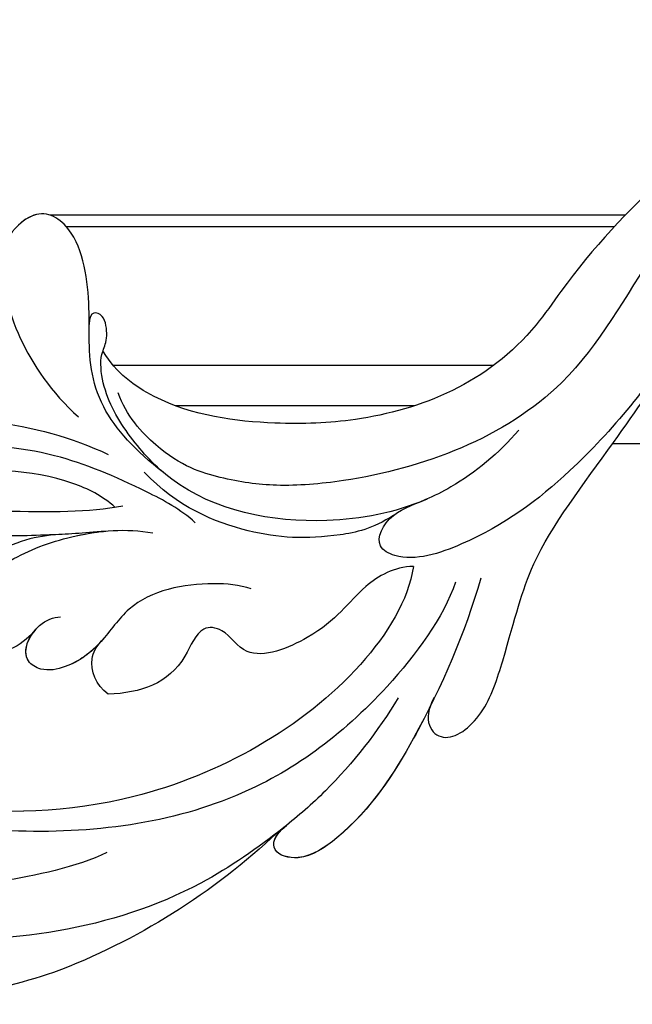
# Model space of a CAD drawing. Units: millimetres. Extents: x 175080 to 177180, y 11389 to 12874.
# Drawn here: x 175570 to 175613, y 12443 to 12512 of the extents above; entities that cross this region are included whole.
import ezdxf

# ---------------------------------------------------------------- set-up
doc = ezdxf.new("R2010")
doc.units = ezdxf.units.MM
doc.layers.add('H-08.木作(細線)', color=8, linetype='Continuous')
doc.layers.add('T—天花—分格线', color=8, linetype='Continuous')

# ---------------------------------------------------------------- blocks, each defined once
blk = doc.blocks.new('SE-21118L-d')
at = {"layer": 'H-08.木作(細線)'}
for centre, radius, start, end in [((-5.668, -23.687), 39.146, 343.83007, 5.35821), ((19.639, -27.708), 26.731, 188.91591, 207.05158), ((-12.907, -19.6), 47.276, 318.93638, 341.51521), ((-10.508, -42.028), 2.429, 106.15644, 112.42262)]:
    blk.add_arc(centre, radius, start, end, dxfattribs=at)
for points, knots in [([(5.741, -63.794), (8.196, -62.829), (14.68, -57.65), (21.606, -47.296), (22.724, -32.14), (19.496, -18.61), (13.79, -9.619), (6.145, -3.104), (-1.34, -0.118), (-7.095, -1.339), (-9.98, -3.405), (-12.296, -4.652), (-14.938, -4.497), (-15.201, -2.362), (-14.513, -1.963), (-14.277, -1.826)], [0, 0, 0, 0, 8.323687, 21.458972, 37.985585, 52.343374, 61.964128, 71.250205, 79.759267, 84.668094, 88.066256, 90.171641, 92.712642, 94.192674, 94.966728, 94.966728, 94.966728, 94.966728]), ([(5.741, -63.794), (8.196, -62.829), (14.68, -57.65), (21.606, -47.296), (22.724, -32.14), (19.496, -18.61), (13.79, -9.619), (6.145, -3.104), (-1.34, -0.118), (-7.095, -1.339), (-9.98, -3.405), (-12.296, -4.652), (-14.938, -4.497), (-15.201, -2.362), (-14.513, -1.963), (-14.277, -1.826)], [0, 0, 0, 0, 8.323687, 21.458972, 37.985585, 52.343374, 61.964128, 71.250205, 79.759267, 84.668094, 88.066256, 90.171641, 92.712642, 94.192674, 94.966728, 94.966728, 94.966728, 94.966728]), ([(23.678, -38.646), (24.628, -36.509), (25.647, -30.175), (25.805, -25.974), (25.177, -17.066), (21.956, -9.38), (16.964, -1.816), (13.494, -1.673), (12.411, -3.238), (13.645, -4.994), (14.571, -5.895)], [0, 0, 0, 0, 7.653922, 16.330885, 18.987238, 30.517896, 39.903552, 40.810714, 42.039807, 44.538077, 44.538077, 44.538077, 44.538077]), ([(4.523, -60.887), (6.869, -60.433), (14.039, -55.653), (20.938, -42.035), (20.664, -28.899), (18.669, -19.921), (16.45, -14.592), (11.608, -8.017), (9.049, -5.765)], [0, 0, 0, 0, 8.429825, 26.112156, 39.685348, 47.415595, 53.429851, 56.609785, 56.609785, 56.609785, 56.609785]), ([(4.523, -60.887), (6.869, -60.433), (14.039, -55.653), (20.938, -42.035), (20.664, -28.899), (18.669, -19.921), (16.45, -14.592), (11.608, -8.017), (9.049, -5.765)], [0, 0, 0, 0, 8.429825, 26.112156, 39.685348, 47.415595, 53.429851, 56.609785, 56.609785, 56.609785, 56.609785]), ([(-0.506, -40.733), (-0.176, -38.379), (-0.287, -33.559), (-1.03, -27.071), (-2.342, -22.718), (-4.693, -22.194), (-7.967, -20.904), (-8.282, -18.689), (-8.197, -17.717)], [0, 0, 0, 0, 8.740265, 14.917616, 16.476776, 19.104094, 22.684575, 25.524901, 25.524901, 25.524901, 25.524901]), ([(-0.506, -40.733), (-0.176, -38.379), (-0.287, -33.559), (-1.03, -27.071), (-2.342, -22.718), (-4.693, -22.194), (-7.967, -20.904), (-8.282, -18.689), (-8.197, -17.717)], [0, 0, 0, 0, 8.740265, 14.917616, 16.476776, 19.104094, 22.684575, 25.524901, 25.524901, 25.524901, 25.524901]), ([(13.66, -59.46), (15.947, -57.956), (19.218, -55.199), (23.045, -50.392), (28.981, -41.067), (29.922, -29.739), (28.859, -18.786), (26.419, -17.742), (25.299, -18.991), (25.413, -20.945)], [0, 0, 0, 0, 7.996416, 11.879548, 18.676812, 39.40927, 45.11849, 46.591464, 48.404875, 48.404875, 48.404875, 48.404875]), ([(4.523, -60.887), (6.869, -60.433), (14.039, -55.653), (20.938, -42.035), (20.682, -29.74), (19.454, -23.541), (19.006, -21.839)], [0, 0, 0, 0, 8.429825, 26.112156, 39.685348, 44.917983, 44.917983, 44.917983, 44.917983]), ([(0.86, -45.757), (-0.121, -44.781), (-2.123, -41.32), (-4.663, -35.958), (-5.424, -29.989), (-4.704, -25.333), (-3.85, -23.499), (-3.475, -22.66), (-3.412, -22.518)], [0, 0, 0, 0, 3.68406, 10.639986, 18.552203, 21.821913, 24.085968, 24.547375, 24.547375, 24.547375, 24.547375]), ([(0.86, -45.757), (-0.121, -44.781), (-2.123, -41.32), (-4.663, -35.958), (-5.424, -29.989), (-4.704, -25.333), (-3.85, -23.499), (-3.475, -22.66), (-3.412, -22.518)], [0, 0, 0, 0, 3.68406, 10.639986, 18.552203, 21.821913, 24.085968, 24.547375, 24.547375, 24.547375, 24.547375]), ([(1.196, -39.42), (1.283, -37.9), (1.328, -34.96), (1.216, -29.242), (0.25, -24.424), (-0.529, -22.082)], [0, 0, 0, 0, 3.305404, 8.019694, 16.936008, 16.936008, 16.936008, 16.936008]), ([(1.196, -39.42), (1.283, -37.9), (1.328, -34.96), (1.216, -29.242), (0.25, -24.424), (-0.529, -22.082)], [0, 0, 0, 0, 3.305404, 8.019694, 16.936008, 16.936008, 16.936008, 16.936008]), ([(-0.44, -40.204), (-1.297, -39.312), (-3.323, -35.613), (-3.636, -29.98), (-2.73, -26.059), (-1.806, -24.537)], [0, 0, 0, 0, 3.216606, 12.207914, 15.204608, 15.204608, 15.204608, 15.204608]), ([(7.855, -34.313), (8.828, -33.531), (10.103, -31.134), (7.639, -28.082), (4.332, -30.346), (2.448, -33.534), (1.27, -37.175), (1.027, -40.876), (1.449, -42.756)], [0, 0, 0, 0, 3.703998, 5.843353, 9.867817, 12.785062, 17.880643, 22.972756, 22.972756, 22.972756, 22.972756]), ([(7.855, -34.313), (8.828, -33.531), (10.103, -31.134), (7.639, -28.082), (4.332, -30.346), (2.448, -33.534), (1.55, -36.309), (1.238, -38.692), (1.199, -39.379)], [0, 0, 0, 0, 3.703998, 5.843353, 9.867817, 12.785062, 17.880643, 19.854796, 19.854796, 19.854796, 19.854796]), ([(1.3, -36.196), (1.362, -34.597), (1.588, -32.691), (3.942, -29.256), (5.982, -29.395)], [0, 0, 0, 0, 3.929227, 5.480037, 5.480037, 5.480037, 5.480037]), ([(1.3, -36.196), (1.362, -34.597), (1.588, -32.691), (3.942, -29.256), (5.982, -29.395)], [0, 0, 0, 0, 3.929227, 5.480037, 5.480037, 5.480037, 5.480037]), ([(7.855, -34.313), (8.828, -33.531), (10.097, -31.143), (8.655, -29.341), (8.045, -29.088)], [0, 0, 0, 0, 3.703998, 5.81997, 5.81997, 5.81997, 5.81997]), ([(-2.749, -43.667), (-4.315, -41.793), (-7.702, -38.879), (-11.547, -38.782), (-15.334, -39.002), (-19.622, -38.72), (-21.814, -35.848), (-19.333, -32.627), (-15.672, -32.992), (-11.731, -34.158), (-8.648, -36.043), (-6.869, -37.886)], [0, 0, 0, 0, 4.404223, 9.335417, 10.685705, 15.76888, 18.901445, 21.16928, 25.448847, 28.713002, 34.931096, 34.931096, 34.931096, 34.931096]), ([(5.644, -49.486), (5.314, -48.661), (4.962, -45.761), (5.595, -41.352), (9.072, -38.902), (10.526, -36.89), (10.896, -34.717), (9.784, -33.048), (7.547, -34.146), (7.063, -35.579), (7.055, -36.072)], [0, 0, 0, 0, 2.645773, 8.737862, 11.697646, 14.763423, 16.336219, 17.306848, 19.817392, 21.331799, 21.331799, 21.331799, 21.331799]), ([(8.959, -38.777), (9.668, -38.076), (10.532, -36.859), (10.896, -34.717), (9.908, -33.234), (8.709, -33.616), (8.092, -34.105)], [11.776741, 11.776741, 11.776741, 11.776741, 14.763423, 16.336219, 17.306848, 19.254625, 19.254625, 19.254625, 19.254625]), ([(8.959, -38.777), (9.668, -38.076), (10.532, -36.859), (10.896, -34.717), (9.908, -33.234), (8.709, -33.616), (8.092, -34.105)], [11.776741, 11.776741, 11.776741, 11.776741, 14.763423, 16.336219, 17.306848, 19.254625, 19.254625, 19.254625, 19.254625]), ([(-13.302, -38.885), (-13.57, -38.897), (-15.585, -38.985), (-19.622, -38.72), (-21.678, -36.026), (-20.726, -34.478), (-20.303, -34.048)], [9.895896, 9.895896, 9.895896, 9.895896, 10.685705, 15.76888, 18.901445, 20.521371, 20.521371, 20.521371, 20.521371]), ([(-13.354, -38.887), (-13.57, -38.897), (-15.585, -38.985), (-19.622, -38.72), (-21.678, -36.026), (-20.726, -34.478), (-20.303, -34.048)], [9.895896, 9.895896, 9.895896, 9.895896, 10.685705, 15.76888, 18.901445, 20.521371, 20.521371, 20.521371, 20.521371]), ([(12.616, -39.181), (11.922, -38.344), (10.359, -37.841), (9.28, -38.442), (8.615, -39.101)], [0, 0, 0, 0, 2.579704, 3.945067, 3.945067, 3.945067, 3.945067]), ([(12.616, -39.181), (11.922, -38.344), (10.359, -37.841), (9.28, -38.442), (8.615, -39.101)], [0, 0, 0, 0, 2.579704, 3.945067, 3.945067, 3.945067, 3.945067]), ([(12.616, -39.181), (11.922, -38.344), (10.359, -37.841), (9.28, -38.442), (8.615, -39.101)], [0, 0, 0, 0, 2.579704, 3.945067, 3.945067, 3.945067, 3.945067]), ([(-11.435, -39.783), (-11.717, -39.897), (-12.232, -40.164), (-14.154, -40.032), (-14.311, -38.92), (-13.302, -38.885)], [36.991052, 36.991052, 36.991052, 36.991052, 38.13912, 39.129051, 40.242011, 40.242011, 40.242011, 40.242011]), ([(4.523, -60.887), (4.477, -59.542), (6.017, -56.683), (8.795, -54.995), (10.941, -48.99), (8.349, -47.639), (8.027, -45.681), (11.854, -44.145), (12.6, -41.467), (12.616, -39.181)], [0, 0, 0, 0, 3.751082, 9.364115, 12.72213, 14.83131, 16.232974, 18.413351, 24.365982, 24.365982, 24.365982, 24.365982]), ([(4.523, -60.887), (4.477, -59.542), (6.017, -56.683), (8.795, -54.995), (10.941, -48.99), (8.349, -47.639), (8.027, -45.681), (11.854, -44.145), (12.6, -41.467), (12.616, -39.181)], [0, 0, 0, 0, 3.751082, 9.364115, 12.72213, 14.83131, 16.232974, 18.413351, 24.365982, 24.365982, 24.365982, 24.365982]), ([(4.523, -60.887), (4.477, -59.542), (6.017, -56.683), (8.795, -54.995), (10.941, -48.99), (8.349, -47.639), (8.027, -45.681), (11.854, -44.145), (12.6, -41.467), (12.616, -39.181)], [0, 0, 0, 0, 3.751082, 9.364115, 12.72213, 14.83131, 16.232974, 18.413351, 24.365982, 24.365982, 24.365982, 24.365982]), ([(13.748, -61.959), (15.309, -61.027), (17.441, -62.249), (15.276, -65.486), (9.069, -67.708), (3.975, -69.033), (-4.912, -76.497), (-15.561, -83.926), (-22.073, -95.036), (-25.205, -104.663), (-25.308, -111.698), (-24.952, -115.545), (-24.244, -117.826), (-25.397, -120.175), (-28.457, -118.818), (-30.423, -114.188), (-32.68, -104.754), (-30.323, -91.58), (-23.098, -80.207), (-16.66, -73.69), (-8.398, -67.523), (-5.713, -59.856), (-5.752, -50.992), (-6.861, -44.368), (-9.866, -40.626), (-11.362, -39.822), (-11.386, -39.808), (-11.41, -39.795), (-11.435, -39.783)], [0, 0, 0, 0, 2.955691, 5.867071, 8.758448, 16.146524, 26.662851, 42.43242, 54.079953, 64.359505, 72.156846, 75.057422, 76.3317, 78.78458, 80.368759, 84.819895, 93.300768, 109.241566, 122.760358, 133.201055, 135.865153, 150.48054, 156.442561, 164.806685, 169.049374, 169.049374, 169.049374, 169.118301, 169.118301, 169.118301, 169.118301]), ([(13.748, -61.959), (15.309, -61.027), (17.441, -62.249), (15.276, -65.486), (9.069, -67.708), (3.975, -69.033), (-4.912, -76.497), (-15.561, -83.926), (-22.073, -95.036), (-25.205, -104.663), (-25.308, -111.698), (-24.952, -115.545), (-24.244, -117.826), (-25.397, -120.175), (-28.457, -118.818), (-30.423, -114.188), (-32.68, -104.754), (-30.323, -91.58), (-23.098, -80.207), (-16.66, -73.69), (-8.398, -67.523), (-5.713, -59.856), (-5.752, -50.992), (-6.861, -44.368), (-9.866, -40.626), (-11.362, -39.822)], [0, 0, 0, 0, 2.955691, 5.867071, 8.758448, 16.146524, 26.662851, 42.43242, 54.079953, 64.359505, 72.156846, 75.057422, 76.3317, 78.78458, 80.368759, 84.819895, 93.300768, 109.241566, 122.760358, 133.201055, 135.865153, 150.48054, 156.442561, 164.806685, 169.049374, 169.049374, 169.049374, 169.049374]), ([(-4.727, -68.634), (-3.14, -67.164), (-1.453, -64.954), (0.607, -60.422), (1.657, -53.636), (-0.256, -45.651), (-5.27, -41.313), (-8.408, -39.658), (-10.629, -39.537), (-11.184, -39.695)], [0, 0, 0, 0, 6.060827, 8.068586, 15.114013, 26.262567, 30.365023, 34.564794, 36.660997, 36.660997, 36.660997, 36.660997]), ([(-31.04, -97.453), (-30.022, -93.677), (-26.489, -86.837), (-17.69, -78.706), (-5.546, -71.701), (-1.744, -60.163), (-1.372, -51.587), (-2.075, -47.869), (-3.387, -44.12), (-6.823, -41.221), (-8.441, -40.735)], [0, 0, 0, 0, 10.493005, 23.595114, 34.869684, 51.416614, 56.178018, 60.455667, 64.417953, 66.637046, 66.637046, 66.637046, 66.637046]), ([(0.886, -59.655), (1.796, -58.115), (2.433, -54.333), (1.944, -49.294), (-0.315, -44.541), (-2.819, -42.321)], [0, 0, 0, 0, 3.239147, 10.388412, 18.536961, 18.536961, 18.536961, 18.536961]), ([(5.535, -65.569), (9.283, -64.311), (15.434, -61.4), (22.139, -56.74), (24.907, -52.404), (24.204, -50.057), (22.953, -50.352), (22.285, -51.277)], [0, 0, 0, 0, 12.148014, 20.380473, 23.099023, 24.874917, 26.443258, 26.443258, 26.443258, 26.443258]), ([(14.432, -61.634), (15.138, -61.245), (18.28, -59.43), (22.147, -56.742), (24.916, -52.406), (24.213, -50.059), (22.962, -50.355), (22.294, -51.279)], [9.775571, 9.775571, 9.775571, 9.775571, 12.148014, 20.380473, 23.099023, 24.874917, 26.443258, 26.443258, 26.443258, 26.443258]), ([(14.432, -61.634), (15.138, -61.245), (18.28, -59.43), (22.147, -56.742), (24.916, -52.406), (24.213, -50.059), (22.962, -50.355), (22.294, -51.279)], [9.775571, 9.775571, 9.775571, 9.775571, 12.148014, 20.380473, 23.099023, 24.874917, 26.443258, 26.443258, 26.443258, 26.443258]), ([(-24.838, -115.719), (-24.603, -116.7), (-25.385, -119.781), (-30.538, -112.041), (-29.467, -97.576), (-21.609, -85.875), (-10.113, -80.26), (-1.918, -72.963), (2.709, -66.175), (4.329, -60.535), (2.948, -58.107), (0.652, -59.27), (0.097, -61.349), (-0.171, -62.055)], [0, 0, 0, 0, 1.211548, 7.850675, 19.497883, 37.392533, 46.412797, 58.315058, 67.306534, 71.843283, 73.207361, 75.528258, 77.645388, 77.645388, 77.645388, 77.645388]), ([(-24.838, -115.719), (-24.603, -116.7), (-25.385, -119.781), (-30.538, -112.041), (-29.467, -97.576), (-21.609, -85.875), (-10.113, -80.26), (-1.918, -72.963), (2.709, -66.175), (4.329, -60.535), (2.948, -58.107), (0.652, -59.27), (0.097, -61.349), (-0.171, -62.055)], [0, 0, 0, 0, 1.211548, 7.850675, 19.497883, 37.392533, 46.412797, 58.315058, 67.306534, 71.843283, 73.207361, 75.528258, 77.645388, 77.645388, 77.645388, 77.645388])]:
    blk.add_open_spline(points, degree=3, knots=knots, dxfattribs=at)

msp = doc.modelspace()

# ---------------------------------------------------------------- linework, layer by layer
at = {"layer": 'T—天花—分格线', "ltscale": 15}
for points in [[(175612.14, 12498.504), (175571.901, 12498.504)], [(175611.364, 12497.685), (175573.046, 12497.685)], [(175602.939, 12487.989), (175576.319, 12487.989)], [(175597.372, 12485.153), (175580.693, 12485.153)], [(175618.059, 12482.504), (175611.259, 12482.504)]]:
    msp.add_lwpolyline(points, dxfattribs=at)

# ---------------------------------------------------------------- block references
at = {"xscale": -1, "rotation": 92.28605143249102}
msp.add_blockref('SE-21118L-d', (175536.304, 12476.001), dxfattribs=at)

doc.saveas('drawing.dxf')
